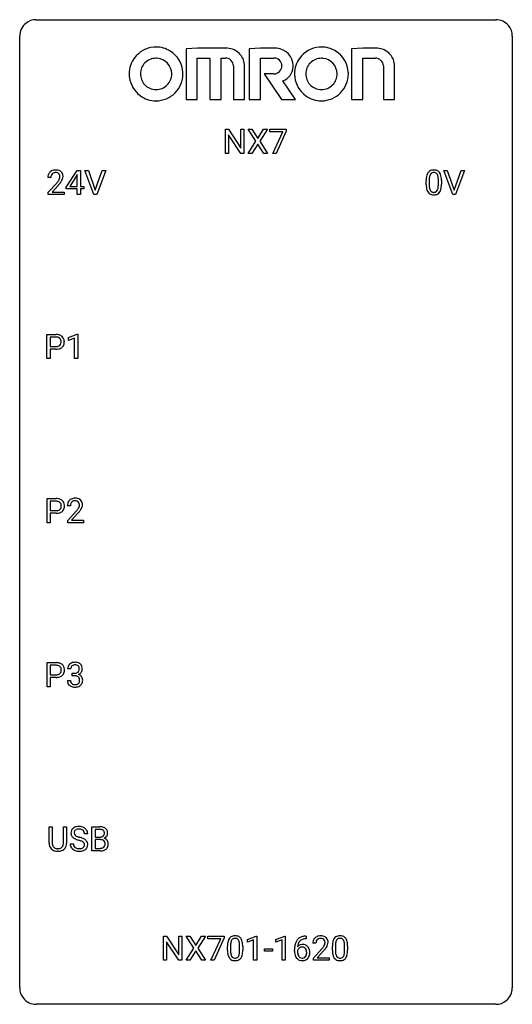
# Model space of a CAD drawing. Extents: x 2.8 to 26.6, y -2.8 to 44.8.
import ezdxf

# ---------------------------------------------------------------- set-up
doc = ezdxf.new("R2010")
doc.units = 0
doc.layers.add('DEFAULT_255_1_234', color=255, linetype='CONTINUOUS')
doc.layers.add('DEFAULT_255_2_778', color=255, linetype='CONTINUOUS')

msp = doc.modelspace()

# ---------------------------------------------------------------- linework, layer by layer
at = {"layer": 'DEFAULT_255_1_234'}
for p, q in [((12.721, 38.375), (12.721, 39.544)), ((12.721, 39.544), (12.876, 39.544)), ((12.876, 39.544), (13.466, 38.639)), ((13.466, 38.639), (13.466, 39.544)), ((13.466, 39.544), (13.619, 39.544)), ((13.619, 39.544), (13.619, 38.375)), ((14.196, 38.964), (13.826, 39.544)), ((13.826, 39.544), (14.006, 39.544)), ((14.006, 39.544), (14.288, 39.096)), ((14.288, 39.096), (14.569, 39.544)), ((14.75, 39.544), (14.381, 38.964)), ((14.569, 39.544), (14.75, 39.544)), ((14.864, 39.422), (14.864, 39.544)), ((14.864, 39.544), (15.655, 39.544)), ((15.655, 39.544), (15.655, 39.461)), ((13.464, 38.375), (12.876, 39.276)), ((12.876, 39.276), (12.876, 38.375)), ((15.497, 39.422), (14.864, 39.422)), ((15.014, 38.375), (15.497, 39.422)), ((15.655, 39.461), (15.17, 38.375)), ((13.817, 38.375), (14.196, 38.964)), ((14.288, 38.831), (13.999, 38.375)), ((14.576, 38.375), (14.288, 38.831)), ((14.381, 38.964), (14.759, 38.375)), ((12.876, 38.375), (12.721, 38.375)), ((13.619, 38.375), (13.464, 38.375)), ((13.999, 38.375), (13.817, 38.375)), ((14.759, 38.375), (14.576, 38.375)), ((15.17, 38.375), (15.014, 38.375)), ((4.287, 37.215), (4.139, 37.215)), ((5.03, 36.749), (5.554, 37.56)), ((5.545, 37.324), (5.199, 36.783)), ((5.563, 37.357), (5.545, 37.324)), ((5.554, 37.56), (5.712, 37.56)), ((5.563, 36.783), (5.563, 37.357)), ((5.712, 37.56), (5.712, 36.783)), ((6.367, 36.39), (5.934, 37.56)), ((5.934, 37.56), (6.102, 37.56)), ((6.102, 37.56), (6.434, 36.595)), ((6.434, 36.595), (6.768, 37.56)), ((6.937, 37.56), (6.503, 36.39)), ((6.768, 37.56), (6.937, 37.56)), ((23.714, 36.39), (23.281, 37.56)), ((23.281, 37.56), (23.449, 37.56)), ((23.449, 37.56), (23.782, 36.595)), ((23.782, 36.595), (24.116, 37.56)), ((24.284, 37.56), (23.851, 36.39)), ((24.116, 37.56), (24.284, 37.56)), ((4.161, 36.497), (4.566, 36.947)), ((4.654, 36.851), (4.34, 36.512)), ((5.03, 36.662), (5.03, 36.749)), ((5.199, 36.783), (5.563, 36.783)), ((5.712, 36.783), (5.874, 36.783)), ((5.874, 36.783), (5.874, 36.662)), ((22.427, 36.869), (22.427, 37.067)), ((22.576, 37.104), (22.576, 36.866)), ((23.017, 36.849), (23.017, 37.092)), ((23.165, 37.082), (23.165, 36.889)), ((4.161, 36.39), (4.161, 36.497)), ((4.927, 36.39), (4.161, 36.39)), ((4.34, 36.512), (4.927, 36.512)), ((4.927, 36.512), (4.927, 36.39)), ((5.563, 36.662), (5.03, 36.662)), ((5.563, 36.39), (5.563, 36.662)), ((5.712, 36.39), (5.563, 36.39)), ((5.874, 36.662), (5.712, 36.662)), ((5.712, 36.662), (5.712, 36.39)), ((6.503, 36.39), (6.367, 36.39)), ((23.851, 36.39), (23.714, 36.39)), ((4.096, 28.453), (4.096, 29.622)), ((4.096, 29.622), (4.527, 29.622)), ((5.134, 29.468), (5.56, 29.628)), ((5.56, 29.628), (5.583, 29.628)), ((5.583, 29.628), (5.583, 28.453)), ((4.25, 29.495), (4.25, 29.037)), ((4.536, 29.495), (4.25, 29.495)), ((5.134, 29.333), (5.134, 29.468)), ((5.434, 29.443), (5.134, 29.333)), ((5.434, 28.453), (5.434, 29.443)), ((4.25, 29.037), (4.527, 29.037)), ((4.525, 28.911), (4.25, 28.911)), ((4.25, 28.911), (4.25, 28.453)), ((4.25, 28.453), (4.096, 28.453)), ((5.583, 28.453), (5.434, 28.453)), ((4.104, 20.515), (4.104, 21.685)), ((4.104, 21.685), (4.536, 21.685)), ((4.259, 21.558), (4.259, 21.099)), ((4.545, 21.558), (4.259, 21.558)), ((4.259, 21.099), (4.536, 21.099)), ((4.534, 20.973), (4.259, 20.973)), ((4.259, 20.973), (4.259, 20.515)), ((5.23, 21.34), (5.081, 21.34)), ((5.104, 20.622), (5.508, 21.072)), ((5.596, 20.976), (5.283, 20.637)), ((4.259, 20.515), (4.104, 20.515)), ((5.104, 20.515), (5.104, 20.622)), ((5.87, 20.515), (5.104, 20.515)), ((5.283, 20.637), (5.87, 20.637)), ((5.87, 20.637), (5.87, 20.515)), ((4.104, 12.578), (4.104, 13.747)), ((4.104, 13.747), (4.536, 13.747)), ((4.259, 13.62), (4.259, 13.162)), ((4.545, 13.62), (4.259, 13.62)), ((5.241, 13.441), (5.092, 13.441)), ((4.259, 13.162), (4.536, 13.162)), ((4.534, 13.036), (4.259, 13.036)), ((4.259, 13.036), (4.259, 12.578)), ((5.082, 12.886), (5.231, 12.886)), ((5.32, 13.114), (5.32, 13.235)), ((5.32, 13.235), (5.431, 13.235)), ((5.431, 13.114), (5.32, 13.114)), ((4.259, 12.578), (4.104, 12.578)), ((4.199, 5.013), (4.199, 5.81)), ((4.199, 5.81), (4.352, 5.81)), ((4.352, 5.81), (4.352, 5.018)), ((4.891, 5.81), (5.046, 5.81)), ((4.891, 5.017), (4.891, 5.81)), ((5.046, 5.81), (5.046, 5.015)), ((6.265, 4.64), (6.265, 5.81)), ((6.265, 5.81), (6.648, 5.81)), ((6.065, 5.472), (5.91, 5.472)), ((6.419, 5.683), (6.419, 5.311)), ((6.648, 5.683), (6.419, 5.683)), ((6.419, 5.311), (6.652, 5.311)), ((5.218, 4.979), (5.373, 4.979)), ((6.676, 5.187), (6.419, 5.187)), ((6.419, 5.187), (6.419, 4.766)), ((6.419, 4.766), (6.674, 4.766)), ((6.677, 5.187), (6.676, 5.187)), ((4.662, 4.626), (4.621, 4.624)), ((6.671, 4.64), (6.265, 4.64)), ((9.723, -0.651), (9.723, 0.518)), ((9.723, 0.518), (9.878, 0.518)), ((9.878, 0.518), (10.469, -0.387)), ((10.469, -0.387), (10.469, 0.518)), ((10.469, 0.518), (10.622, 0.518)), ((10.622, 0.518), (10.622, -0.651)), ((11.199, -0.062), (10.828, 0.518)), ((10.828, 0.518), (11.009, 0.518)), ((11.009, 0.518), (11.291, 0.07)), ((11.291, 0.07), (11.571, 0.518)), ((11.753, 0.518), (11.383, -0.062)), ((11.571, 0.518), (11.753, 0.518)), ((11.867, 0.396), (11.867, 0.518)), ((11.867, 0.518), (12.657, 0.518)), ((12.657, 0.518), (12.657, 0.435)), ((13.789, 0.364), (14.215, 0.524)), ((14.215, 0.524), (14.238, 0.524)), ((14.238, 0.524), (14.238, -0.651)), ((15.166, 0.364), (15.592, 0.524)), ((15.592, 0.524), (15.615, 0.524)), ((15.615, 0.524), (15.615, -0.651)), ((16.607, 0.519), (16.634, 0.519)), ((16.634, 0.519), (16.634, 0.393)), ((10.467, -0.651), (9.878, 0.25)), ((9.878, 0.25), (9.878, -0.651)), ((12.5, 0.396), (11.867, 0.396)), ((12.017, -0.651), (12.5, 0.396)), ((12.657, 0.435), (12.173, -0.651)), ((12.821, -0.173), (12.821, 0.026)), ((12.97, 0.062), (12.97, -0.176)), ((13.411, -0.193), (13.411, 0.051)), ((13.559, 0.04), (13.559, -0.153)), ((13.789, 0.229), (13.789, 0.364)), ((14.088, 0.339), (13.789, 0.229)), ((14.088, -0.651), (14.088, 0.339)), ((15.166, 0.229), (15.166, 0.364)), ((15.466, 0.339), (15.166, 0.229)), ((15.466, -0.651), (15.466, 0.339)), ((16.634, 0.393), (16.606, 0.393)), ((17.1, 0.174), (16.952, 0.174)), ((17.893, -0.173), (17.893, 0.026)), ((18.042, 0.062), (18.042, -0.176)), ((18.483, -0.193), (18.483, 0.051)), ((18.631, 0.04), (18.631, -0.153)), ((10.82, -0.651), (11.199, -0.062)), ((11.291, -0.195), (11.002, -0.651)), ((11.579, -0.651), (11.291, -0.195)), ((11.383, -0.062), (11.762, -0.651)), ((14.606, -0.215), (14.606, -0.094)), ((14.606, -0.094), (14.998, -0.094)), ((14.998, -0.215), (14.606, -0.215)), ((14.998, -0.094), (14.998, -0.215)), ((16.059, -0.206), (16.059, -0.149)), ((16.209, -0.169), (16.209, -0.223)), ((16.974, -0.544), (17.379, -0.095)), ((17.467, -0.19), (17.153, -0.53)), ((9.878, -0.651), (9.723, -0.651)), ((10.622, -0.651), (10.467, -0.651)), ((11.002, -0.651), (10.82, -0.651)), ((11.762, -0.651), (11.579, -0.651)), ((12.173, -0.651), (12.017, -0.651)), ((14.238, -0.651), (14.088, -0.651)), ((15.615, -0.651), (15.466, -0.651)), ((16.974, -0.651), (16.974, -0.544)), ((17.741, -0.651), (16.974, -0.651)), ((17.153, -0.53), (17.741, -0.53)), ((17.741, -0.53), (17.741, -0.651))]:
    msp.add_line(p, q, dxfattribs=at)
for centre, radius, start, end in [((4.546, 37.219), 0.407, 163.2879, 180.5582), ((4.465, 37.241), 0.324, 133.4541, 162.947), ((4.483, 37.222), 0.35, 100.7869, 133.4384), ((4.599, 37.22), 0.312, 165.9093, 178.8684), ((4.686, 37.215), 0.398, 178.4382, 180.0084), ((4.498, 37.247), 0.208, 136.1757, 166.3675), ((4.486, 37.257), 0.192, 129.7279, 135.7542), ((4.494, 37.244), 0.207, 102.1739, 129.2062), ((4.518, 37.067), 0.508, 89.6605, 101.3704), ((4.519, 37.141), 0.313, 89.5461, 102.5419), ((4.525, 37.074), 0.502, 78.2171, 90.413), ((4.522, 37.195), 0.259, 82.1602, 90.1506), ((4.535, 37.269), 0.184, 43.4415, 83.1661), ((4.56, 37.236), 0.336, 55.9268, 78.4889), ((4.527, 37.261), 0.195, 16.1715, 43.5284), ((4.442, 37.248), 0.282, 331.4255, 352.9365), ((4.477, 37.247), 0.248, 359.4866, 15.934), ((4.456, 37.245), 0.269, 353.2249, 0.0169), ((4.58, 37.27), 0.297, 47.9292, 55.4054), ((4.59, 37.28), 0.283, 4.3348, 48.0561), ((4.523, 37.269), 0.35, 337.8914, 358.9968), ((4.48, 37.263), 0.393, 359.9252, 5.5968), ((23.622, 37.072), 1.195, 173.7676, 180.2316), ((23.17, 37.123), 0.74, 164.3059, 173.9002), ((22.879, 37.207), 0.437, 148.7922, 164.5684), ((22.784, 37.26), 0.328, 144.5884, 148.1176), ((22.75, 37.284), 0.286, 101.6441, 144.5142), ((23.421, 37.108), 0.844, 172.0259, 178.0703), ((23.091, 37.155), 0.511, 163.3763, 172.1411), ((22.882, 37.219), 0.292, 149.4209, 163.6286), ((22.775, 37.283), 0.168, 105.7981, 149.7388), ((22.792, 37.115), 0.46, 89.5284, 102.582), ((22.793, 37.216), 0.237, 89.3807, 105.6763), ((22.8, 37.112), 0.464, 77.0438, 90.5081), ((22.797, 37.191), 0.263, 81.106, 90.2185), ((22.815, 37.279), 0.173, 30.7408, 82.4657), ((22.84, 37.276), 0.295, 48.2779, 77.4995), ((22.763, 37.245), 0.236, 24.2871, 31.3936), ((22.645, 37.195), 0.363, 12.0806, 23.8174), ((22.37, 37.134), 0.646, 4.8362, 12.2905), ((21.949, 37.096), 1.068, 359.809, 4.9408), ((22.848, 37.289), 0.281, 36.3142, 47.6306), ((22.761, 37.23), 0.386, 18.2932, 35.6769), ((22.506, 37.143), 0.654, 8.0247, 18.5605), ((22.09, 37.081), 1.075, 1.1274, 8.1718), ((3.217, 38.14), 1.801, 318.5132, 320.7828), ((3.746, 37.71), 1.119, 320.7373, 323.9737), ((4.138, 37.426), 0.635, 323.8962, 328.6421), ((3.47, 37.945), 1.611, 317.2587, 319.9046), ((4.342, 37.299), 0.395, 328.8299, 331.7899), ((3.853, 37.629), 1.115, 319.6473, 327.0958), ((4.252, 37.373), 0.641, 326.9135, 338.3505), ((23.78, 36.887), 1.353, 180.7449, 181.151), ((23.5, 36.876), 1.072, 180.8976, 188.0056), ((23.104, 36.819), 0.673, 187.8816, 198.2347), ((23.724, 37.094), 1.148, 177.8632, 179.5044), ((23.616, 36.862), 1.04, 179.7996, 185.246), ((23.212, 36.824), 0.634, 185.1412, 193.008), ((22.948, 36.761), 0.363, 192.7898, 205.2508), ((22.501, 36.796), 0.512, 343.0499, 351.9393), ((22.154, 36.847), 0.862, 351.8069, 357.7959), ((21.831, 36.864), 1.186, 357.5872, 359.2678), ((22.405, 36.832), 0.758, 344.4935, 353.9765), ((21.941, 36.884), 1.225, 353.8442, 0.2288), ((21.767, 37.069), 1.399, 0.5424, 1.3863), ((22.856, 36.735), 0.41, 197.9694, 215.2624), ((22.753, 36.667), 0.287, 215.8618, 257.2789), ((22.843, 36.715), 0.248, 205.8005, 211.2538), ((22.791, 36.68), 0.185, 210.379, 238.4008), ((22.794, 36.822), 0.447, 256.6229, 270.5104), ((22.789, 36.684), 0.188, 239.6521, 265.9794), ((22.797, 36.752), 0.256, 265.1315, 270.0603), ((22.8, 36.719), 0.224, 269.3315, 287.2178), ((22.801, 36.834), 0.459, 269.5977, 281.6734), ((22.814, 36.669), 0.171, 287.7958, 329.0809), ((22.841, 36.667), 0.288, 280.5801, 324.9173), ((22.718, 36.729), 0.284, 328.6635, 343.3325), ((22.803, 36.693), 0.334, 324.9352, 328.616), ((22.704, 36.747), 0.447, 329.2804, 344.7473), ((4.531, 29.016), 0.606, 78.8378, 90.3984), ((4.573, 29.218), 0.4, 58.9633, 79.0811), ((4.603, 29.274), 0.336, 48.0198, 58.4472), ((4.527, 29.072), 0.424, 87.8575, 88.8), ((4.533, 29.16), 0.336, 75.2762, 88.2915), ((4.555, 29.31), 0.271, 279.205, 294.9901), ((4.562, 29.266), 0.226, 46.8629, 75.6677), ((4.584, 29.246), 0.2, 295.2888, 311.2911), ((4.577, 29.283), 0.203, 15.7442, 46.6203), ((4.591, 29.235), 0.188, 311.7855, 347.2861), ((4.515, 29.266), 0.268, 359.4672, 15.5934), ((4.493, 29.26), 0.289, 346.6893, 0.1059), ((4.418, 29.263), 0.365, 359.6351, 0.0053), ((4.612, 29.283), 0.324, 3.3375, 48.1767), ((4.637, 29.226), 0.295, 310.8832, 346.5426), ((4.501, 29.261), 0.435, 346.1878, 0.506), ((4.489, 29.265), 0.448, 359.9478, 4.6829), ((4.527, 29.667), 0.757, 269.897, 275.0189), ((4.53, 29.459), 0.423, 269.6593, 279.4154), ((4.549, 29.446), 0.535, 274.685, 287.0245), ((4.606, 29.267), 0.347, 286.6925, 310.2288), ((4.54, 21.079), 0.606, 78.8378, 90.3984), ((4.536, 21.134), 0.424, 87.8575, 88.8), ((4.542, 21.222), 0.336, 75.2762, 88.2915), ((4.571, 21.328), 0.226, 46.8629, 75.6677), ((4.582, 21.281), 0.4, 58.9633, 79.0811), ((4.586, 21.345), 0.203, 15.7442, 46.6203), ((4.612, 21.337), 0.336, 48.0198, 58.4472), ((4.621, 21.346), 0.324, 3.3375, 48.1767), ((5.488, 21.344), 0.407, 163.2879, 180.5582), ((5.408, 21.366), 0.324, 133.4541, 162.947), ((5.426, 21.347), 0.35, 100.7869, 133.4384), ((5.441, 21.372), 0.208, 136.1757, 166.3675), ((5.429, 21.382), 0.192, 129.7279, 135.7542), ((5.437, 21.369), 0.207, 102.1739, 129.2062), ((5.46, 21.192), 0.508, 89.6605, 101.3704), ((5.461, 21.266), 0.313, 89.5461, 102.5419), ((5.467, 21.199), 0.502, 78.2171, 90.413), ((5.464, 21.32), 0.259, 82.1602, 90.1506), ((5.477, 21.394), 0.184, 43.4415, 83.1661), ((5.503, 21.361), 0.336, 55.9268, 78.4889), ((5.47, 21.386), 0.195, 16.1715, 43.5284), ((5.419, 21.372), 0.248, 359.4866, 15.934), ((5.522, 21.395), 0.297, 47.9292, 55.4054), ((5.532, 21.405), 0.283, 4.3348, 48.0561), ((4.535, 21.73), 0.757, 269.897, 275.0189), ((4.538, 21.522), 0.423, 269.6593, 279.4154), ((4.558, 21.509), 0.535, 274.685, 287.0245), ((4.564, 21.373), 0.271, 279.205, 294.9901), ((4.593, 21.308), 0.2, 295.2888, 311.2911), ((4.615, 21.33), 0.347, 286.6925, 310.2288), ((4.6, 21.298), 0.188, 311.7855, 347.2861), ((4.523, 21.328), 0.268, 359.4672, 15.5934), ((4.502, 21.323), 0.289, 346.6893, 0.1059), ((4.426, 21.326), 0.365, 359.6351, 0.0053), ((4.646, 21.288), 0.295, 310.8832, 346.5426), ((4.51, 21.324), 0.435, 346.1878, 0.506), ((4.498, 21.328), 0.448, 359.9478, 4.6829), ((5.542, 21.345), 0.312, 165.9093, 178.8684), ((5.628, 21.34), 0.398, 178.4382, 180.0084), ((4.159, 22.265), 1.801, 318.5132, 320.7828), ((4.688, 21.835), 1.119, 320.7373, 323.9737), ((5.08, 21.551), 0.635, 323.8962, 328.6421), ((4.412, 22.07), 1.611, 317.2587, 319.9046), ((5.285, 21.424), 0.395, 328.8299, 331.7899), ((5.384, 21.373), 0.282, 331.4255, 352.9365), ((4.796, 21.754), 1.115, 319.6473, 327.0958), ((5.398, 21.37), 0.269, 353.2249, 0.0169), ((5.194, 21.498), 0.641, 326.9135, 338.3505), ((5.466, 21.394), 0.35, 337.8914, 358.9968), ((5.423, 21.388), 0.393, 359.9252, 5.5968), ((4.54, 13.141), 0.606, 78.8378, 90.3984), ((4.536, 13.197), 0.424, 87.8575, 88.8), ((4.542, 13.285), 0.336, 75.2762, 88.2915), ((4.571, 13.391), 0.226, 46.8629, 75.6677), ((4.582, 13.343), 0.4, 58.9633, 79.0811), ((4.586, 13.408), 0.203, 15.7442, 46.6203), ((4.523, 13.391), 0.268, 359.4672, 15.5934), ((4.502, 13.385), 0.289, 346.6893, 0.1059), ((4.612, 13.399), 0.336, 48.0198, 58.4472), ((4.426, 13.388), 0.365, 359.6351, 0.0053), ((4.621, 13.408), 0.324, 3.3375, 48.1767), ((4.51, 13.386), 0.435, 346.1878, 0.506), ((4.498, 13.39), 0.448, 359.9478, 4.6829), ((5.403, 13.445), 0.31, 155.3484, 180.7485), ((5.398, 13.442), 0.307, 131.5745, 154.4798), ((5.429, 13.41), 0.352, 96.9875, 131.9691), ((5.498, 13.441), 0.257, 172.5097, 180.1367), ((5.425, 13.454), 0.183, 133.8349, 173.5344), ((5.43, 13.448), 0.191, 103.2932, 133.5619), ((5.451, 13.285), 0.478, 89.8596, 97.7825), ((5.45, 13.368), 0.273, 89.5325, 103.5319), ((5.456, 13.259), 0.504, 78.3655, 90.4132), ((5.456, 13.341), 0.301, 76.1117, 90.7026), ((5.494, 13.479), 0.157, 13.9577, 77.6713), ((5.492, 13.425), 0.334, 56.6229, 78.6387), ((5.479, 13.423), 0.177, 311.7324, 354.2802), ((5.36, 13.44), 0.297, 359.1805, 15.0453), ((5.406, 13.435), 0.251, 353.0938, 0.1181), ((5.513, 13.463), 0.291, 47.0254, 56.0854), ((5.515, 13.467), 0.287, 10.9208, 46.7778), ((5.562, 13.434), 0.243, 332.355, 359.7179), ((5.379, 13.435), 0.427, 359.6364, 11.6087), ((4.535, 13.792), 0.757, 269.897, 275.0189), ((4.538, 13.584), 0.423, 269.6593, 279.4154), ((4.558, 13.571), 0.535, 274.685, 287.0245), ((4.564, 13.435), 0.271, 279.205, 294.9901), ((4.593, 13.371), 0.2, 295.2888, 311.2911), ((4.615, 13.392), 0.347, 286.6925, 310.2288), ((4.6, 13.36), 0.188, 311.7855, 347.2861), ((4.646, 13.351), 0.295, 310.8832, 346.5426), ((5.478, 12.886), 0.396, 179.9755, 183.2323), ((5.374, 12.873), 0.291, 181.8183, 229.6455), ((5.461, 12.884), 0.229, 179.4465, 196.2869), ((5.428, 13.574), 0.339, 270.492, 281.8952), ((5.426, 12.658), 0.456, 84.0193, 89.3331), ((5.442, 12.794), 0.319, 71.901, 84.3554), ((5.452, 13.464), 0.226, 281.6692, 301.2943), ((5.478, 12.9), 0.207, 49.5089, 72.1836), ((5.47, 13.433), 0.191, 301.7833, 311.7545), ((5.496, 12.925), 0.176, 12.9498, 48.7551), ((5.485, 13.507), 0.357, 292.5402, 293.6925), ((5.524, 12.862), 0.331, 57.6435, 72.8625), ((5.512, 13.454), 0.297, 292.9802, 325.2392), ((5.397, 12.894), 0.278, 344.5987, 357.927), ((5.409, 12.903), 0.265, 359.5048, 13.424), ((5.307, 12.901), 0.367, 357.4749, 0.0231), ((5.56, 12.919), 0.263, 36.7249, 57.4698), ((5.497, 13.465), 0.315, 325.2334, 332.8746), ((5.558, 12.921), 0.263, 8.0545, 36.3561), ((5.435, 12.9), 0.389, 343.983, 0.5572), ((5.472, 12.905), 0.351, 359.8321, 8.587), ((5.415, 12.92), 0.354, 229.4223, 256.8556), ((5.412, 12.871), 0.179, 196.5661, 227.7059), ((5.428, 12.889), 0.203, 227.7652, 257.8763), ((5.449, 13.058), 0.496, 256.6829, 270.4412), ((5.451, 12.983), 0.3, 257.4584, 270.4266), ((5.455, 13.012), 0.329, 269.5962, 280.8789), ((5.455, 13.062), 0.5, 269.7286, 280.3856), ((5.478, 12.898), 0.212, 280.6346, 299.8596), ((5.485, 12.919), 0.354, 279.783, 311.6256), ((5.497, 12.862), 0.171, 300.3576, 314.5518), ((5.489, 12.868), 0.182, 315.0728, 345.0431), ((5.523, 12.876), 0.297, 311.636, 343.7652), ((5.534, 5.512), 0.28, 132.4834, 181.0242), ((5.594, 5.456), 0.361, 129.2532, 133.4243), ((5.608, 5.434), 0.388, 101.9878, 128.8743), ((5.648, 5.262), 0.564, 89.5907, 102.3169), ((5.655, 5.294), 0.532, 77.2361, 90.3248), ((5.676, 5.39), 0.433, 63.8378, 77.0809), ((5.704, 5.442), 0.375, 45.9864, 64.1608), ((6.651, 5.073), 0.737, 82.1257, 90.2933), ((6.69, 5.345), 0.462, 69.9044, 82.2857), ((6.747, 5.499), 0.298, 51.1839, 70.0182), ((6.773, 5.536), 0.253, 12.1017, 50.4215), ((5.535, 5.505), 0.28, 179.5062, 199.8695), ((5.528, 5.506), 0.274, 200.6782, 228.1764), ((5.577, 5.554), 0.342, 227.4065, 229.9881), ((5.655, 5.654), 0.469, 230.4982, 241.8087), ((5.574, 5.52), 0.163, 127.7287, 176.7105), ((5.642, 5.51), 0.232, 175.1779, 180.0582), ((5.558, 5.508), 0.147, 179.6142, 228.1246), ((5.808, 5.934), 0.788, 241.6337, 249.0065), ((5.602, 5.549), 0.207, 226.578, 230.88), ((5.649, 5.612), 0.285, 231.4635, 241.9261), ((5.598, 5.49), 0.201, 114.0401, 127.9851), ((5.769, 5.832), 0.536, 241.7179, 248.326), ((5.626, 5.426), 0.271, 99.0695, 113.7659), ((5.907, 6.175), 0.906, 248.2008, 252.4528), ((5.65, 5.281), 0.418, 89.6698, 99.231), ((6.028, 6.548), 1.297, 252.3391, 254.3469), ((5.653, 5.242), 0.457, 86.264, 90.0526), ((5.274, 3.85), 1.504, 71.0197, 74.4087), ((5.663, 5.362), 0.336, 73.7888, 86.6653), ((5.696, 5.472), 0.221, 48.5928, 74.1242), ((5.443, 4.339), 0.986, 66.1847, 71.0864), ((5.599, 4.689), 0.603, 59.3536, 66.2692), ((5.713, 5.493), 0.195, 14.9781, 48.2004), ((5.642, 5.474), 0.268, 359.4693, 14.9832), ((5.73, 5.472), 0.335, 32.2747, 45.6547), ((5.737, 5.474), 0.329, 359.6507, 32.613), ((6.648, 5.329), 0.354, 89.8708, 90.0431), ((6.65, 5.206), 0.477, 82.6985, 90.1729), ((6.655, 5.64), 0.329, 269.6065, 281.4534), ((6.674, 5.387), 0.294, 71.6863, 82.8456), ((6.677, 5.534), 0.221, 281.2041, 302.5148), ((6.712, 5.498), 0.177, 52.8286, 71.985), ((6.691, 5.51), 0.193, 303.0217, 309.837), ((6.709, 5.489), 0.165, 309.5228, 356.951), ((6.739, 5.537), 0.13, 31.8853, 52.1413), ((6.71, 5.521), 0.162, 10.9182, 31.323), ((6.714, 5.587), 0.36, 293.1999, 299.1396), ((6.782, 4.978), 0.287, 54.0012, 74.9168), ((6.615, 5.501), 0.26, 359.5559, 11.2096), ((6.643, 5.499), 0.232, 355.4701, 0.0493), ((6.75, 5.527), 0.29, 298.6825, 323.2757), ((6.792, 5.495), 0.238, 323.4908, 0.8817), ((6.634, 5.501), 0.396, 359.5251, 12.8212), ((4.7, 5.015), 0.5, 180.2666, 190.1525), ((4.548, 4.983), 0.345, 189.2525, 227.5916), ((4.722, 5.015), 0.37, 179.5665, 191.9953), ((4.599, 4.988), 0.244, 191.6974, 215.1404), ((4.576, 4.974), 0.217, 215.695, 224.8514), ((4.581, 4.981), 0.226, 225.2847, 255.0112), ((4.613, 5.093), 0.342, 254.5945, 267.913), ((4.652, 5.007), 0.254, 280.9344, 300.9744), ((4.673, 4.968), 0.209, 301.498, 315.1467), ((4.659, 4.98), 0.228, 315.5953, 345.6679), ((4.547, 5.011), 0.344, 345.2525, 358.6304), ((4.445, 5.017), 0.446, 358.1736, 0.0125), ((4.694, 4.99), 0.349, 315.3346, 342.7641), ((4.611, 5.013), 0.435, 343.0898, 0.2614), ((5.527, 4.975), 0.309, 179.2419, 215.2648), ((5.554, 4.995), 0.342, 215.3403, 233.0843), ((5.603, 4.977), 0.23, 179.3355, 199.1046), ((5.57, 4.968), 0.196, 199.8829, 232.7063), ((5.617, 5.027), 0.272, 232.3738, 255.5137), ((5.976, 6.366), 1.252, 248.9199, 254.144), ((5.651, 5.152), 0.401, 255.2446, 267.5321), ((5.19, 3.62), 1.604, 71.7183, 73.9259), ((5.369, 4.159), 1.037, 68.0063, 71.8053), ((5.689, 5.058), 0.305, 278.0231, 290.6255), ((5.541, 4.581), 0.58, 62.2515, 68.1221), ((5.723, 4.965), 0.206, 290.662, 307.0371), ((5.68, 4.842), 0.285, 52.7386, 62.4979), ((5.753, 4.928), 0.159, 306.3944, 355.3031), ((5.762, 4.95), 0.149, 16.4723, 52.6262), ((5.716, 4.938), 0.196, 359.4179, 16.1972), ((5.687, 4.84), 0.428, 49.1021, 59.3294), ((5.702, 4.936), 0.21, 354.366, 0.0699), ((5.792, 4.932), 0.276, 307.5917, 336.4316), ((5.769, 4.933), 0.304, 32.792, 49.2506), ((5.801, 4.956), 0.264, 31.1181, 32.4005), ((5.793, 4.952), 0.274, 8.1117, 30.7959), ((5.774, 4.934), 0.293, 337.4731, 0.7537), ((5.712, 4.939), 0.356, 359.8389, 8.4707), ((6.676, 5.103), 0.336, 269.6056, 281.374), ((6.681, 4.826), 0.361, 76.5636, 90.6981), ((6.699, 4.993), 0.225, 281.1056, 302.5132), ((6.733, 5.012), 0.169, 17.6685, 78.9941), ((6.714, 4.967), 0.194, 303.0369, 311.8811), ((6.721, 4.959), 0.183, 311.9916, 351.7143), ((6.629, 4.981), 0.277, 359.0456, 17.2296), ((6.64, 4.975), 0.267, 350.734, 0.2222), ((6.793, 4.998), 0.264, 36.3581, 53.5292), ((6.769, 4.947), 0.288, 311.1786, 344.6887), ((6.781, 4.989), 0.28, 4.819, 36.309), ((6.67, 4.974), 0.391, 344.7479, 0.5373), ((6.703, 4.978), 0.358, 359.937, 5.5204), ((4.561, 4.999), 0.366, 227.7441, 230.1551), ((4.574, 5.019), 0.39, 230.6088, 257.9964), ((4.617, 5.202), 0.577, 257.6317, 270.4238), ((4.621, 5.201), 0.451, 267.469, 270.0223), ((4.624, 5.142), 0.392, 269.585, 281.1844), ((4.626, 5.167), 0.543, 273.85, 285.1798), ((4.671, 5.013), 0.382, 284.6607, 315.2182), ((5.609, 5.07), 0.436, 233.167, 246.4951), ((5.651, 5.158), 0.533, 246.1383, 248.0543), ((5.657, 5.177), 0.553, 248.2708, 270.4056), ((5.66, 5.275), 0.525, 267.1558, 270.0287), ((5.663, 5.231), 0.48, 269.7, 278.166), ((5.661, 5.381), 0.756, 269.9708, 272.8178), ((5.673, 5.201), 0.576, 272.4383, 284.6465), ((5.723, 5.019), 0.387, 284.3734, 307.1424), ((5.746, 4.983), 0.345, 307.6552, 308.453), ((6.672, 5.337), 0.696, 269.9237, 274.4456), ((6.689, 5.148), 0.507, 274.1042, 286.4072), ((6.74, 4.984), 0.335, 286.0418, 310.8441), ((13.143, 0.243), 0.286, 101.6441, 144.5142), ((13.186, 0.074), 0.46, 89.5284, 102.582), ((13.194, 0.07), 0.464, 77.0438, 90.5081), ((13.234, 0.234), 0.295, 48.2779, 77.4995), ((16.547, 0.059), 0.451, 102.8716, 140.8565), ((16.612, -0.185), 0.703, 90.3778, 103.5869), ((17.296, 0.181), 0.35, 100.7869, 133.4384), ((17.331, 0.026), 0.508, 89.6605, 101.3704), ((17.338, 0.032), 0.502, 78.2171, 90.413), ((17.373, 0.194), 0.336, 55.9268, 78.4889), ((18.215, 0.243), 0.286, 101.6441, 144.5142), ((18.258, 0.074), 0.46, 89.5284, 102.582), ((18.266, 0.07), 0.464, 77.0438, 90.5081), ((18.306, 0.234), 0.295, 48.2779, 77.4995), ((14.016, 0.031), 1.195, 173.7676, 180.2316), ((13.564, 0.082), 0.74, 164.3059, 173.9002), ((13.273, 0.166), 0.437, 148.7922, 164.5684), ((13.178, 0.219), 0.328, 144.5884, 148.1176), ((13.814, 0.066), 0.844, 172.0259, 178.0703), ((14.117, 0.052), 1.148, 177.8632, 179.5044), ((13.484, 0.114), 0.511, 163.3763, 172.1411), ((13.275, 0.177), 0.292, 149.4209, 163.6286), ((13.169, 0.241), 0.168, 105.7981, 149.7388), ((13.187, 0.175), 0.237, 89.3807, 105.6763), ((13.191, 0.149), 0.263, 81.106, 90.2185), ((13.209, 0.237), 0.173, 30.7408, 82.4657), ((13.156, 0.203), 0.236, 24.2871, 31.3936), ((13.039, 0.153), 0.363, 12.0806, 23.8174), ((12.763, 0.092), 0.646, 4.8362, 12.2905), ((12.342, 0.054), 1.068, 359.809, 4.9408), ((13.241, 0.247), 0.281, 36.3142, 47.6306), ((13.154, 0.188), 0.386, 18.2932, 35.6769), ((12.9, 0.101), 0.654, 8.0247, 18.5605), ((12.484, 0.04), 1.075, 1.1274, 8.1718), ((12.16, 0.027), 1.399, 0.5424, 1.3863), ((17.272, -0.143), 1.213, 171.4525, 180.3159), ((16.833, -0.074), 0.768, 157.9803, 171.6247), ((16.611, 0.014), 0.53, 141.4298, 157.8541), ((16.44, -0.189), 0.303, 95.8331, 138.9955), ((16.895, -0.051), 0.687, 173.7811, 174.9255), ((16.755, -0.032), 0.545, 161.285, 174.2077), ((16.589, 0.027), 0.369, 134.5303, 161.6211), ((16.573, 0.038), 0.35, 104.2855, 133.8629), ((16.463, -0.317), 0.433, 89.8754, 97.0544), ((16.467, -0.234), 0.349, 71.6408, 90.624), ((16.612, -0.107), 0.5, 90.6001, 104.5147), ((16.482, -0.178), 0.292, 39.6368, 71.019), ((16.419, -0.233), 0.376, 10.6587, 39.9044), ((17.359, 0.178), 0.407, 163.2879, 180.5582), ((17.278, 0.2), 0.324, 133.4541, 162.947), ((17.499, 0.174), 0.398, 178.4382, 180.0084), ((17.412, 0.178), 0.312, 165.9093, 178.8684), ((17.312, 0.205), 0.208, 136.1757, 166.3675), ((17.299, 0.215), 0.192, 129.7279, 135.7542), ((17.307, 0.203), 0.207, 102.1739, 129.2062), ((17.332, 0.099), 0.313, 89.5461, 102.5419), ((17.335, 0.153), 0.259, 82.1602, 90.1506), ((17.348, 0.227), 0.184, 43.4415, 83.1661), ((16.559, 0.668), 1.119, 320.7373, 323.9737), ((16.951, 0.384), 0.635, 323.8962, 328.6421), ((17.34, 0.219), 0.195, 16.1715, 43.5284), ((17.155, 0.258), 0.395, 328.8299, 331.7899), ((17.255, 0.206), 0.282, 331.4255, 352.9365), ((17.29, 0.205), 0.248, 359.4866, 15.934), ((17.269, 0.203), 0.269, 353.2249, 0.0169), ((17.393, 0.228), 0.297, 47.9292, 55.4054), ((17.403, 0.238), 0.283, 4.3348, 48.0561), ((17.065, 0.332), 0.641, 326.9135, 338.3505), ((17.336, 0.227), 0.35, 337.8914, 358.9968), ((17.293, 0.221), 0.393, 359.9252, 5.5968), ((19.088, 0.031), 1.195, 173.7676, 180.2316), ((18.636, 0.082), 0.74, 164.3059, 173.9002), ((18.345, 0.166), 0.437, 148.7922, 164.5684), ((18.25, 0.219), 0.328, 144.5884, 148.1176), ((18.886, 0.066), 0.844, 172.0259, 178.0703), ((19.189, 0.052), 1.148, 177.8632, 179.5044), ((18.556, 0.114), 0.511, 163.3763, 172.1411), ((18.347, 0.177), 0.292, 149.4209, 163.6286), ((18.241, 0.241), 0.168, 105.7981, 149.7388), ((18.259, 0.175), 0.237, 89.3807, 105.6763), ((18.263, 0.149), 0.263, 81.106, 90.2185), ((18.281, 0.237), 0.173, 30.7408, 82.4657), ((18.228, 0.203), 0.236, 24.2871, 31.3936), ((18.111, 0.153), 0.363, 12.0806, 23.8174), ((17.835, 0.092), 0.646, 4.8362, 12.2905), ((17.414, 0.054), 1.068, 359.809, 4.9408), ((18.313, 0.247), 0.281, 36.3142, 47.6306), ((18.226, 0.188), 0.386, 18.2932, 35.6769), ((17.972, 0.101), 0.654, 8.0247, 18.5605), ((17.556, 0.04), 1.075, 1.1274, 8.1718), ((17.232, 0.027), 1.399, 0.5424, 1.3863), ((14.174, -0.155), 1.353, 180.7449, 181.151), ((13.894, -0.165), 1.072, 180.8976, 188.0056), ((13.498, -0.223), 0.673, 187.8816, 198.2347), ((13.249, -0.306), 0.41, 197.9694, 215.2624), ((14.01, -0.179), 1.04, 179.7996, 185.246), ((13.606, -0.218), 0.634, 185.1412, 193.008), ((13.342, -0.28), 0.363, 192.7898, 205.2508), ((13.237, -0.327), 0.248, 205.8005, 211.2538), ((13.184, -0.362), 0.185, 210.379, 238.4008), ((13.208, -0.373), 0.171, 287.7958, 329.0809), ((13.112, -0.313), 0.284, 328.6635, 343.3325), ((12.895, -0.245), 0.512, 343.0499, 351.9393), ((12.548, -0.194), 0.862, 351.8069, 357.7959), ((12.224, -0.178), 1.186, 357.5872, 359.2678), ((13.098, -0.294), 0.447, 329.2804, 344.7473), ((12.798, -0.209), 0.758, 344.4935, 353.9765), ((12.334, -0.157), 1.225, 353.8442, 0.2288), ((16.714, -0.211), 0.655, 179.6345, 191.7836), ((16.52, -0.254), 0.456, 191.4116, 218.6078), ((16.425, -0.246), 0.23, 145.2975, 160.266), ((16.732, -0.226), 0.523, 179.6514, 190.2856), ((16.563, -0.258), 0.351, 190.0945, 207.5098), ((16.443, -0.26), 0.252, 124.9745, 144.8959), ((16.506, -0.285), 0.288, 207.9583, 216.3251), ((16.472, -0.313), 0.245, 215.7661, 232.5457), ((16.438, -0.245), 0.237, 89.8751, 126.2072), ((16.439, -0.243), 0.235, 85.0141, 90.0513), ((16.445, -0.193), 0.184, 36.8251, 85.7416), ((16.448, -0.36), 0.183, 289.1833, 322.9684), ((16.403, -0.231), 0.241, 32.3035, 38.0827), ((16.387, -0.312), 0.261, 322.6008, 346.5182), ((16.373, -0.248), 0.276, 11.0482, 31.8146), ((16.271, -0.283), 0.38, 346.2582, 358.7742), ((16.245, -0.274), 0.407, 359.6214, 11.2839), ((16.169, -0.277), 0.482, 358.3755, 0.0098), ((16.427, -0.314), 0.367, 318.141, 347.6119), ((16.26, -0.274), 0.539, 347.2487, 0.4369), ((16.264, -0.267), 0.535, 359.6826, 11.1326), ((16.03, 1.098), 1.801, 318.5132, 320.7828), ((16.283, 0.903), 1.611, 317.2587, 319.9046), ((16.666, 0.587), 1.115, 319.6473, 327.0958), ((19.246, -0.155), 1.353, 180.7449, 181.151), ((18.966, -0.165), 1.072, 180.8976, 188.0056), ((18.57, -0.223), 0.673, 187.8816, 198.2347), ((18.321, -0.306), 0.41, 197.9694, 215.2624), ((19.082, -0.179), 1.04, 179.7996, 185.246), ((18.678, -0.218), 0.634, 185.1412, 193.008), ((18.414, -0.28), 0.363, 192.7898, 205.2508), ((18.309, -0.327), 0.248, 205.8005, 211.2538), ((18.257, -0.362), 0.185, 210.379, 238.4008), ((18.28, -0.373), 0.171, 287.7958, 329.0809), ((18.184, -0.313), 0.284, 328.6635, 343.3325), ((17.967, -0.245), 0.512, 343.0499, 351.9393), ((17.62, -0.194), 0.862, 351.8069, 357.7959), ((17.297, -0.178), 1.186, 357.5872, 359.2678), ((18.17, -0.294), 0.447, 329.2804, 344.7473), ((17.87, -0.209), 0.758, 344.4935, 353.9765), ((17.407, -0.157), 1.225, 353.8442, 0.2288), ((13.147, -0.375), 0.287, 215.8618, 257.2789), ((13.187, -0.22), 0.447, 256.6229, 270.5104), ((13.183, -0.357), 0.188, 239.6521, 265.9794), ((13.191, -0.29), 0.256, 265.1315, 270.0603), ((13.194, -0.323), 0.224, 269.3315, 287.2178), ((13.195, -0.208), 0.459, 269.5977, 281.6734), ((13.235, -0.375), 0.288, 280.5801, 324.9173), ((13.197, -0.349), 0.334, 324.9352, 328.616), ((16.432, -0.328), 0.341, 218.1665, 245.8781), ((16.432, -0.313), 0.354, 246.914, 270.7437), ((16.434, -0.362), 0.183, 232.8005, 270.6606), ((16.439, -0.325), 0.219, 269.3554, 288.4744), ((16.437, -0.211), 0.457, 269.8874, 276.7918), ((16.459, -0.341), 0.325, 275.6342, 317.8248), ((18.219, -0.375), 0.287, 215.8618, 257.2789), ((18.259, -0.22), 0.447, 256.6229, 270.5104), ((18.255, -0.357), 0.188, 239.6521, 265.9794), ((18.263, -0.29), 0.256, 265.1315, 270.0603), ((18.266, -0.323), 0.224, 269.3315, 287.2178), ((18.267, -0.208), 0.459, 269.5977, 281.6734), ((18.307, -0.375), 0.288, 280.5801, 324.9173), ((18.269, -0.349), 0.334, 324.9352, 328.616)]:
    msp.add_arc(centre, radius, start, end, dxfattribs=at)
at = {"layer": 'DEFAULT_255_2_778'}
for p, q in [((3.572, 44.847), (25.797, 44.847)), ((2.779, -1.984), (2.779, 44.053)), ((26.591, 44.053), (26.591, -1.984)), ((11.375, 43.466), (10.821, 43.445)), ((10.821, 43.445), (10.821, 40.982)), ((10.821, 43.445), (10.821, 43.445)), ((12.78, 43.466), (11.375, 43.466)), ((14.422, 43.466), (13.878, 43.445)), ((13.878, 43.445), (13.878, 40.982)), ((13.878, 43.445), (13.878, 43.445)), ((15.144, 43.466), (14.422, 43.466)), ((19.359, 43.466), (18.816, 43.445)), ((18.816, 43.445), (18.816, 40.982)), ((18.816, 43.445), (18.816, 43.445)), ((20.032, 43.466), (19.359, 43.466)), ((11.365, 40.982), (11.365, 42.99)), ((11.365, 42.99), (11.969, 42.99)), ((11.969, 42.99), (11.969, 40.982)), ((12.512, 40.982), (12.512, 42.99)), ((12.512, 42.99), (12.721, 42.99)), ((14.422, 40.982), (14.422, 42.99)), ((14.422, 42.99), (15.065, 42.99)), ((19.359, 40.982), (19.359, 42.99)), ((19.359, 42.99), (19.974, 42.99)), ((13.106, 42.615), (13.106, 40.982)), ((13.651, 40.982), (13.651, 42.595)), ((20.359, 42.615), (20.359, 40.982)), ((20.903, 40.982), (20.903, 42.595)), ((15.065, 42.229), (14.6, 42.229)), ((14.6, 42.229), (15.441, 40.982)), ((16.114, 40.982), (15.501, 41.882)), ((10.821, 40.982), (11.365, 40.982)), ((11.969, 40.982), (12.512, 40.982)), ((13.106, 40.982), (13.651, 40.982)), ((13.878, 40.982), (14.422, 40.982)), ((15.441, 40.982), (16.114, 40.982)), ((18.816, 40.982), (19.359, 40.982)), ((20.359, 40.982), (20.903, 40.982)), ((9.368, 40.923), (9.367, 40.923)), ((9.367, 40.923), (9.367, 40.923)), ((17.363, 40.923), (17.361, 40.923)), ((17.361, 40.923), (17.361, 40.923)), ((25.797, -2.778), (3.572, -2.778))]:
    msp.add_line(p, q, dxfattribs=at)
for centre, radius, start, end in [((3.57, 44.056), 0.791, 89.854, 129.1684), ((25.799, 44.055), 0.792, 39.4792, 90.1479), ((3.57, 44.055), 0.791, 129.1313, 180.1451), ((25.8, 44.055), 0.791, 359.8534, 39.5154), ((9.37, 42.225), 1.299, 94.9233, 143.4191), ((9.367, 42.225), 1.298, 89.9947, 94.785), ((9.369, 42.219), 1.305, 58.1429, 90.0952), ((12.78, 42.558), 0.908, 87.7236, 90.0026), ((12.785, 42.599), 0.866, 42.2038, 87.9292), ((15.144, 42.595), 0.87, 85.4601, 90.0076), ((15.144, 42.615), 0.851, 0.0012, 85.359), ((17.365, 42.225), 1.3, 94.9693, 143.9223), ((17.361, 42.225), 1.299, 89.9948, 94.8302), ((17.364, 42.219), 1.305, 58.1454, 90.0959), ((20.032, 42.558), 0.908, 87.7236, 90.0026), ((20.037, 42.599), 0.866, 42.2038, 87.9292), ((9.355, 42.229), 1.285, 143.1941, 180.0046), ((9.365, 42.229), 0.751, 90.0051, 134.9498), ((9.365, 42.241), 0.739, 89.854, 90), ((9.367, 42.186), 0.794, 85.3924, 90.0084), ((9.375, 42.228), 0.752, 0.1093, 85.782), ((9.377, 42.225), 1.295, 3.2656, 58.3171), ((12.728, 42.612), 0.378, 0.3762, 91.1753), ((12.783, 42.599), 0.868, 359.7644, 42.1182), ((15.073, 42.612), 0.378, 0.4398, 91.3045), ((17.349, 42.23), 1.285, 143.7084, 180.011), ((17.36, 42.229), 0.751, 90.0105, 134.9443), ((17.36, 42.242), 0.738, 89.8539, 90), ((17.362, 42.186), 0.795, 85.042, 90.01), ((17.37, 42.228), 0.752, 0.0862, 85.4319), ((17.372, 42.225), 1.295, 3.2655, 58.3194), ((19.975, 42.605), 0.385, 1.3931, 90.1584), ((20.034, 42.599), 0.868, 359.7644, 42.1182), ((9.365, 42.229), 0.751, 134.9329, 180.0156), ((15.071, 42.609), 0.38, 269.026, 0.7811), ((15.23, 42.597), 0.764, 290.7362, 357.8), ((15.145, 42.614), 0.85, 356.8377, 0.0046), ((17.36, 42.229), 0.751, 134.9462, 180.0023), ((9.396, 42.229), 1.326, 179.9839, 187.7459), ((9.378, 42.227), 1.308, 187.786, 233.4193), ((9.378, 42.225), 0.764, 179.7053, 222.5742), ((9.368, 42.225), 0.76, 315.8129, 0.3254), ((9.368, 42.227), 1.304, 315.0201, 359.9944), ((9.378, 42.229), 1.294, 359.9975, 3.0901), ((9.395, 42.227), 1.277, 359.9949, 0.0963), ((17.391, 42.229), 1.326, 179.9839, 187.7459), ((17.373, 42.227), 1.308, 187.786, 233.4193), ((17.372, 42.225), 0.764, 179.7072, 222.5791), ((17.363, 42.225), 0.76, 315.7304, 0.2858), ((17.65, 42.229), 0.472, 359.944, 0.0187), ((17.362, 42.227), 1.305, 315.0277, 0.0033), ((17.373, 42.229), 1.294, 359.9975, 3.0901), ((17.184, 42.227), 1.483, 0.0061, 0.079), ((9.365, 42.214), 0.747, 222.6257, 270.1489), ((9.371, 42.225), 0.758, 269.6811, 315.6152), ((17.36, 42.214), 0.747, 222.6267, 270.1451), ((17.366, 42.225), 0.758, 269.6781, 315.5292), ((9.366, 42.207), 1.284, 233.31, 270.0348), ((9.368, 42.227), 1.304, 270.0008, 315.0267), ((17.361, 42.207), 1.284, 233.31, 270.0348), ((17.363, 42.227), 1.304, 270.0007, 315.0225), ((3.57, -1.986), 0.791, 179.8524, 219.1642), ((25.8, -1.986), 0.791, 309.4762, 0.1483), ((3.57, -1.987), 0.791, 219.1282, 270.1454), ((25.799, -1.987), 0.791, 269.8517, 309.5112)]:
    msp.add_arc(centre, radius, start, end, dxfattribs=at)

doc.saveas('drawing.dxf')
